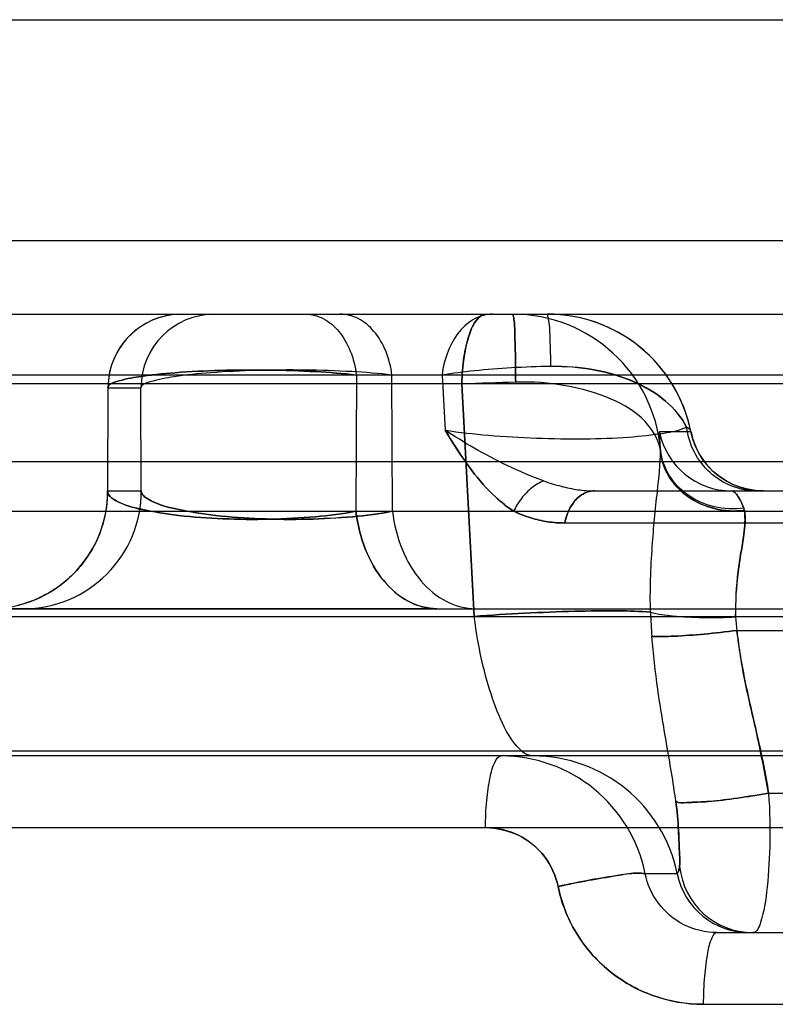
# Model space of a CAD drawing. Units: inches. Extents: x -10.5 to 35.3, y -19.3 to 12.5.
# Drawn here: x -2.9 to -2.7, y 9.5 to 9.7 of the extents above; entities that cross this region are included whole.
import ezdxf

# ---------------------------------------------------------------- set-up
doc = ezdxf.new("R2010")
doc.units = ezdxf.units.IN
doc.header["$LTSCALE"] = 0.935
doc.header["$MEASUREMENT"] = 0
doc.layers.get('0').update_dxf_attribs({"linetype": 'CONTINUOUS'})

msp = doc.modelspace()

# ---------------------------------------------------------------- linework, layer by layer
at = {"color": 7, "linetype": 'CONTINUOUS'}
for p, q in [((-3.7171458775, 9.7439429668), (-0.9118692579, 9.7439429668)), ((-3.7933857072, 9.6848878487), (-0.835629146, 9.6848878487)), ((-3.2032344494, 9.6652014746), (-0.9355500362, 9.6652028093)), ((-2.7689425186, 9.6651961067), (-2.7617299171, 9.665196834)), ((-2.3403545498, 9.6489358094), (-2.9846490316, 9.6489358094)), ((-2.8036345151, 9.6489359262), (-2.8037469974, 9.6124893659)), ((-2.7939847949, 9.6124893659), (-2.7940972773, 9.6489359262)), ((-2.7807135546, 9.6489360411), (-2.7798877242, 9.634225483)), ((-1.3531503506, 9.6465480053), (-3.2197454242, 9.6465480053)), ((-2.7720971104, 9.5844022002), (-2.7754211397, 9.646548017)), ((-2.7754207271, 9.6465479718), (-2.7720966285, 9.5844021481)), ((-2.8700650785, 9.6455177699), (-2.870150132, 9.6179587148)), ((-2.8700650785, 9.6455177699), (-2.8612275489, 9.6455177699)), ((-2.8611424954, 9.6179587148), (-2.8612275489, 9.6455177699)), ((-2.7141279924, 9.6337083803), (-2.7225770784, 9.6337067082)), ((-2.7222775326, 9.6290697292), (-2.7225731573, 9.6337074631)), ((-2.7222778762, 9.6290643015), (-2.7222832436, 9.6286976574)), ((-2.7222832194, 9.6287016005), (-2.7222779339, 9.6290636409)), ((-4.354526575, 9.6258327306), (-0.1635226554, 9.6258327306)), ((-2.870150132, 9.6179587148), (-2.8611424954, 9.6179587148)), ((-2.7399509195, 9.6179587148), (-1.9020346521, 9.6179587148)), ((-2.7399504651, 9.6179586899), (-2.6964887107, 9.6179586082)), ((-2.98787614, 9.6124894809), (-2.340467973, 9.6124894809)), ((-2.6998224053, 9.6127232081), (-2.6999835441, 9.6133244738)), ((-2.4779280148, 9.6093688598), (-2.7478865596, 9.6093689876)), ((-3.0801352974, 9.5864626518), (-1.5863205626, 9.5864626518)), ((-2.7820869383, 9.5864634623), (-2.9016437827, 9.5864634138)), ((-2.8926361461, 9.5864634137), (-2.771781828, 9.586463461)), ((-3.1244476843, 9.5844021811), (-1.5045676592, 9.5844021966)), ((-2.7018511393, 9.5806490796), (-1.9594158093, 9.5806490796)), ((-0.2358761604, 9.5470925731), (-3.404398884, 9.5470925731)), ((-3.1430201466, 9.5484667794), (-0.0853700899, 9.5484667794)), ((-2.6934013812, 9.5371580866), (-1.967983404, 9.5371580866)), ((-3.0092083932, 9.5279228285), (-0.2172690383, 9.5279228285)), ((-2.7178189223, 9.515596611), (-2.7263670564, 9.5155965101)), ((-2.7071806114, 9.4998484786), (-1.9645318226, 9.4998484786)), ((-2.710846087, 9.4806787317), (-1.970031506, 9.4806787411))]:
    msp.add_line(p, q, dxfattribs=at)
at = {"color": 6, "linetype": 'CONTINUOUS'}
for p, q in [((-2.8700650785, 9.6455177699), (-2.8700674283, 9.6455796575)), ((-2.8701529587, 9.6178660801), (-2.870150132, 9.6179587148)), ((-2.6949373141, 9.6179589185), (-2.6951659391, 9.6179613717)), ((-2.8899752287, 9.5864625033), (-2.8848939406, 9.5864627772)), ((-2.797746585, 9.5864625261), (-2.7717799287, 9.5864634612)), ((-2.7071805992, 9.4998484812), (-2.7078800285, 9.499861023))]:
    msp.add_line(p, q, dxfattribs=at)
for points in [[(-2.8503832162, 9.6652028093), (-2.8524368369, 9.6650953625), (-2.8544677436, 9.6647743204), (-2.85645394, 9.6642432323), (-2.858374245, 9.663507727), (-2.8602071654, 9.6625760102), (-2.8619328323, 9.6614582327), (-2.8635325955, 9.6601664658), (-2.8649888758, 9.6587148806), (-2.8662858059, 9.6571192924), (-2.8674091533, 9.6553972412), (-2.8683467897, 9.6535673341), (-2.8690885017, 9.6516494029), (-2.8696260095, 9.6496649283), (-2.8699536198, 9.6476350658), (-2.870067714, 9.6455814451)], [(-2.7141398011, 9.633770607), (-2.7148069725, 9.6365616252), (-2.7156756051, 9.6392905934), (-2.7167384697, 9.6419407721), (-2.717987809, 9.6445004696), (-2.7194171255, 9.6469595555), (-2.7210199043, 9.6493065742), (-2.72278623, 9.6515269989), (-2.7247054948, 9.6536100173), (-2.7267668914, 9.6555455375), (-2.7289576307, 9.6573225386), (-2.7312607403, 9.658929954), (-2.7336631321, 9.6603632125), (-2.7361570588, 9.6616198487), (-2.7387351016, 9.662695482), (-2.7413842312, 9.6635842144), (-2.7440895571, 9.6642823525), (-2.7468368036, 9.6647863901), (-2.7496115768, 9.6650927317), (-2.752398229, 9.6652008278)], [(-2.6948506846, 9.6179586633), (-2.6969145962, 9.6180683437), (-2.6989634138, 9.6183954853), (-2.7009682134, 9.6189370396), (-2.7029063967, 9.6196874951), (-2.7047549021, 9.6206382662), (-2.7064923917, 9.6217783296), (-2.7080997254, 9.6230949476), (-2.7095593076, 9.6245736204), (-2.7108549623, 9.6261979729), (-2.7119723282, 9.6279500978), (-2.7128987061, 9.629810127), (-2.7136238339, 9.6317573848), (-2.7141397189, 9.6337705074)], [(-2.870153044, 9.6178605556), (-2.8701749567, 9.6167799734), (-2.8702324974, 9.6157208385), (-2.8703236351, 9.6146836485), (-2.8704464242, 9.6136687763), (-2.870599013, 9.6126764504), (-2.8707796485, 9.6117067714), (-2.87098668, 9.6107597292), (-2.87121856, 9.6098352222), (-2.8714738215, 9.6089331439), (-2.8717510782, 9.6080533594), (-2.8720490358, 9.60719566), (-2.8723664922, 9.6063597768), (-2.8727023361, 9.6055453898), (-2.8730555455, 9.6047521372), (-2.8734251864, 9.6039796238), (-2.8738104096, 9.6032274279), (-2.8742104497, 9.6024951077), (-2.8746245466, 9.6017823324), (-2.8750517204, 9.6010892047), (-2.8754909418, 9.6004158858), (-2.8759411899, 9.5997624912), (-2.876401455, 9.5991290917), (-2.8768707396, 9.5985157157), (-2.8773480601, 9.5979223508), (-2.8778324477, 9.5973489463), (-2.87832295, 9.5967954148), (-2.8788186316, 9.5962616343), (-2.8793185754, 9.5957474493), (-2.8798218729, 9.5952526836), (-2.8803275625, 9.5947771965), (-2.8808346685, 9.5943208373), (-2.8813422279, 9.59388342), (-2.8818492918, 9.5934647248), (-2.8823549272, 9.5930644999), (-2.8828582157, 9.5926824651), (-2.8833584143, 9.5923181988), (-2.8838550613, 9.5919710917), (-2.8843477656, 9.5916405209), (-2.8848361756, 9.5913258737), (-2.8853199772, 9.5910265488), (-2.8857988916, 9.5907419573), (-2.8862726757, 9.590471522), (-2.8867410771, 9.5902147018), (-2.8872036285, 9.5899710928), (-2.8876597932, 9.5897403312), (-2.8881090468, 9.5895220466), (-2.8885508799, 9.5893158614), (-2.8889847962, 9.5891213931), (-2.8894106804, 9.5889380994), (-2.8898288776, 9.5887652788), (-2.8902398162, 9.5886022512), (-2.8906439544, 9.5884483802), (-2.8910417779, 9.5883030716), (-2.8914338093, 9.5881657679), (-2.8918203876, 9.5880360199), (-2.8922012886, 9.5879135898), (-2.8925761582, 9.5877982799), (-2.8929446427, 9.5876898864), (-2.8933063944, 9.5875881983), (-2.8936610705, 9.5874929985), (-2.8940083307, 9.5874040652)]]:
    msp.add_lwpolyline(points, dxfattribs=at)
at = {"color": 7, "linetype": 'CONTINUOUS'}
for centre, radius, start, end in [((-2.8503803285, 9.6455186755), 0.0196841925, 90.0035464132, 180.0026359913), ((-2.8415428566, 9.6455186157), 0.0196841937, 90.0033784265, 180.0024617643), ((-2.7617665126, 9.6255582233), 0.0396437201, 5.0738167264, 89.9471066512), ((-2.7525074091, 9.6260691866), 0.0391312325, 11.262217347, 90.0551437071), ((-2.7367674122, 8.6360234036), 1.0112632539, 91.3741381481, 92.1905614395), ((-2.7370633873, 8.6443616366), 1.002919951, 91.3686579628, 92.1918440405), ((-2.7032875721, 9.6376406539), 0.0196824932, 191.5270824805, 269.990525992), ((-2.6948410152, 9.6376423994), 0.0196824158, 191.5287714534, 269.9963648127), ((-2.9016436759, 9.6179576066), 0.0314941929, 269.9998056354, 0.0020160756), ((-2.8926360848, 9.617957653), 0.0314942393, 269.9998884815, 0.001931746), ((-2.6956160932, 10.3907656713), 0.7728072891, 269.9353043062, 270.0573715465), ((-2.6073046271, 9.5886499396), 0.1176784701, 181.5327749175, 184.6810837728), ((-2.6078644132, 9.5886063188), 0.1171168455, 181.5187408833, 184.6821291364), ((-2.6750032841, 9.5850942265), 0.0272135375, 181.7748820893, 189.4009488581), ((-2.6751373922, 9.5850807468), 0.0270789351, 181.7551792318, 189.4191697279), ((-2.7649049989, 9.5077703233), 0.0393233691, 11.479374369, 89.9716674489), ((-2.7563918489, 9.5077260322), 0.0393670961, 11.5329673298, 89.9981661719), ((-2.6975974424, 9.519526816), 0.0196786258, 185.9530906114, 269.9864355478), ((-2.6985326865, 9.5195321667), 0.0196824197, 191.5334477036, 269.9979917539)]:
    msp.add_arc(centre, radius, start, end, dxfattribs=at)
for points, knots in [([(-2.8171713122, 9.6652028093), (-2.8155532606, 9.6652027353), (-2.8121080682, 9.6642770583), (-2.8079218175, 9.6606085259), (-2.8049254732, 9.6552883357), (-2.8039046106, 9.6511274739), (-2.8036347694, 9.648935862)], [0, 0, 0, 0, 0.2118668486, 0.4460823721, 0.7108644808, 1, 1, 1, 1]), ([(-2.7940975384, 9.6489358619), (-2.7943748773, 9.6511333741), (-2.7954280646, 9.6553111689), (-2.7985140758, 9.6606374037), (-2.80281319, 9.664290422), (-2.8063195224, 9.6652027355), (-2.8079733733, 9.6652028093)], [0, 0, 0, 0, 0.286965547, 0.5508397326, 0.7857290123, 1, 1, 1, 1]), ([(-2.7671763021, 9.6652028093), (-2.7687942704, 9.6652027392), (-2.772239471, 9.6642771353), (-2.7764255707, 9.660608852), (-2.7794221202, 9.6552886963), (-2.7804430745, 9.6511278162), (-2.7807129594, 9.6489358909)], [0, 0, 0, 0, 0.211855357, 0.4460822196, 0.7108238326, 1, 1, 1, 1]), ([(-2.7689427526, 9.6652028093), (-2.7698702661, 9.6652028093), (-2.7720479881, 9.6634644704), (-2.7737077578, 9.659309667), (-2.7750591895, 9.653439601), (-2.7753794203, 9.6489592958), (-2.7754210656, 9.6465480053)], [0, 0, 0, 0, 0.1342575336, 0.3515824142, 0.6509137483, 1, 1, 1, 1]), ([(-2.7754206321, 9.6465479363), (-2.7753794625, 9.6489301689), (-2.775067656, 9.6533424114), (-2.7737401944, 9.6591849764), (-2.7721162977, 9.6633661257), (-2.7699013949, 9.6651968841), (-2.7689427514, 9.6651961069)], [0, 0, 0, 0, 0.3450583486, 0.6390605488, 0.8611644029, 1, 1, 1, 1]), ([(-2.7617299166, 9.6651966652), (-2.7616171328, 9.6647464478), (-2.7612953367, 9.6630145802), (-2.7612483844, 9.6592743278), (-2.7610445514, 9.6536699388), (-2.7610248739, 9.6493507617), (-2.7610184579, 9.6469959031)], [0, 0, 0, 0, 0.0759812615, 0.2898918296, 0.6125685181, 1, 1, 1, 1]), ([(-2.7610187311, 9.6469953349), (-2.7610251597, 9.6493540583), (-2.761044893, 9.6536783659), (-2.76124886, 9.6592850707), (-2.7612963195, 9.6630229926), (-2.7616173566, 9.6647514153), (-2.7617299159, 9.6652009462)], [0, 0, 0, 0, 0.3879652055, 0.710764681, 0.9241560298, 1, 1, 1, 1]), ([(-2.7515802523, 9.651235824), (-2.7516179301, 9.653659223), (-2.7517974484, 9.6577201511), (-2.7518602721, 9.6624303844), (-2.7523640257, 9.6646254394), (-2.7525450711, 9.6652028093)], [0, 0, 0, 0, 0.5182369302, 0.8716281601, 1, 1, 1, 1]), ([(-2.7515804542, 9.6512346256), (-2.747746104, 9.6513666696), (-2.7402103941, 9.6507190272), (-2.7296878242, 9.6477309223), (-2.7209180411, 9.6426553192), (-2.7166704515, 9.6376855604), (-2.715308619, 9.6350363719)], [0, 0, 0, 0, 0.2771907616, 0.5417550731, 0.7847913859, 1, 1, 1, 1]), ([(-2.7153089098, 9.6350369238), (-2.716648769, 9.6376950052), (-2.7209129991, 9.6426349419), (-2.7296520956, 9.6477127248), (-2.740180072, 9.650745894), (-2.747733548, 9.6513042329), (-2.7515802999, 9.6512360632)], [0, 0, 0, 0, 0.2150589048, 0.4567368106, 0.7220365198, 1, 1, 1, 1]), ([(-2.8700644165, 9.6455177699), (-2.8701553791, 9.6463738921), (-2.8662507783, 9.6477476291), (-2.8610642188, 9.6486812781), (-2.8512713932, 9.6497247356), (-2.8398655834, 9.650240013), (-2.8272445636, 9.6503415063), (-2.8150769943, 9.6499583618), (-2.807249057, 9.6493451036), (-2.8036345151, 9.6489359262)], [0, 0, 0, 0, 0.0384139919, 0.1328542023, 0.2770882994, 0.4563373278, 0.6499986868, 0.8376940739, 1, 1, 1, 1]), ([(-2.8036347694, 9.648935862), (-2.807247155, 9.649364113), (-2.815072685, 9.6499472472), (-2.82722436, 9.6503439878), (-2.8398193804, 9.6502400225), (-2.851219141, 9.6497283959), (-2.8610236093, 9.6486868342), (-2.8662379451, 9.6477530702), (-2.8701515792, 9.6463749909), (-2.8700645797, 9.6455177699)], [0, 0, 0, 0, 0.1623087931, 0.3497426132, 0.5430186719, 0.7217654653, 0.8665331695, 0.9615553968, 1, 1, 1, 1]), ([(-2.7940972773, 9.6489359262), (-2.7976543405, 9.6493485683), (-2.8053972286, 9.6499622119), (-2.8174900604, 9.6503398218), (-2.8301208765, 9.6502475439), (-2.8416775903, 9.6496904867), (-2.8515936352, 9.6487442819), (-2.8571666912, 9.6475951305), (-2.8611268651, 9.6464591034), (-2.8612268869, 9.6455177699)], [0, 0, 0, 0, 0.1582861945, 0.343001244, 0.5351631574, 0.7145619984, 0.8605719539, 0.9581562989, 1, 1, 1, 1]), ([(-2.7515802999, 9.6512360632), (-2.7550901864, 9.6511743604), (-2.7619271396, 9.650910421), (-2.7716493249, 9.6501708222), (-2.7778415187, 9.6493905802), (-2.7807135546, 9.6489360411)], [0, 0, 0, 0, 0.3601261651, 0.7016978802, 1, 1, 1, 1]), ([(-2.7222832436, 9.6286976574), (-2.7227051361, 9.6316079778), (-2.7263881082, 9.6376427576), (-2.7358530263, 9.643237171), (-2.7478134316, 9.6464779716), (-2.7565635383, 9.6472494244), (-2.7610187311, 9.6469953349)], [0, 0, 0, 0, 0.1927394205, 0.4300027364, 0.7075272356, 1, 1, 1, 1]), ([(-2.7798877242, 9.634225483), (-2.7760612348, 9.6335854084), (-2.7679185695, 9.6327247195), (-2.7554739018, 9.6319573562), (-2.742970267, 9.6318038231), (-2.7315286235, 9.632153833), (-2.7224593646, 9.6331767735), (-2.7171383604, 9.6340736642), (-2.7153089098, 9.6350369238)], [0, 0, 0, 0, 0.1791463999, 0.3776291059, 0.5755430763, 0.7567717046, 0.9045291349, 1, 1, 1, 1]), ([(-2.7615155453, 9.6124894809), (-2.763885487, 9.6140547489), (-2.7685371861, 9.6179926152), (-2.7744769026, 9.6255220483), (-2.7781256154, 9.631174418), (-2.7798877242, 9.634225483)], [0, 0, 0, 0, 0.2971117729, 0.6314227421, 1, 1, 1, 1]), ([(-2.7535328149, 9.6206404436), (-2.7568015703, 9.6217809196), (-2.7631213801, 9.6245226355), (-2.7718857425, 9.6291417488), (-2.7773813554, 9.6325181525), (-2.779887334, 9.6342253846)], [0, 0, 0, 0, 0.3495624843, 0.6938294514, 1, 1, 1, 1]), ([(-2.779887334, 9.6342253846), (-2.7780649504, 9.6312114899), (-2.7745097003, 9.6255017757), (-2.7685210894, 9.6180152263), (-2.7639063618, 9.6140248986), (-2.7615156097, 9.6124894971)], [0, 0, 0, 0, 0.3684422093, 0.7027657699, 1, 1, 1, 1]), ([(-2.7141299155, 9.6337116139), (-2.7141503941, 9.6338664725), (-2.7142952259, 9.63420316), (-2.714720878, 9.6346445675), (-2.7150927203, 9.6349031006), (-2.7153090183, 9.6350365628)], [0, 0, 0, 0, 0.2572849557, 0.5813793563, 1, 1, 1, 1]), ([(-2.6964887107, 9.6179586082), (-2.6987569272, 9.6179586192), (-2.7033551615, 9.6188263836), (-2.7093044076, 9.6225459321), (-2.7136029795, 9.6281700593), (-2.7150102005, 9.6327186672), (-2.7153089489, 9.6350368971)], [0, 0, 0, 0, 0.2464415882, 0.4948012977, 0.7460415901, 1, 1, 1, 1]), ([(-2.7249398575, 9.585502284), (-2.7251323026, 9.5913984968), (-2.7247080555, 9.6022096738), (-2.7232939934, 9.6165599759), (-2.7222836284, 9.625061856), (-2.7222810737, 9.628705926)], [0, 0, 0, 0, 0.4086834353, 0.7475534076, 1, 1, 1, 1]), ([(-2.6998225349, 9.6127239891), (-2.7024807091, 9.612409487), (-2.7078979703, 9.6127396655), (-2.7151612354, 9.6159878981), (-2.7204807928, 9.6215351999), (-2.7220847979, 9.6263380778), (-2.7222832194, 9.6287016005)], [0, 0, 0, 0, 0.2635854485, 0.521287036, 0.7664369371, 1, 1, 1, 1]), ([(-2.7222810737, 9.628705926), (-2.722082909, 9.6263392255), (-2.7204767934, 9.6215311969), (-2.7151520806, 9.6159833412), (-2.7078901671, 9.612738923), (-2.702477557, 9.6124095161), (-2.699822407, 9.6127232187)], [0, 0, 0, 0, 0.2338587337, 0.4791620559, 0.7367353667, 1, 1, 1, 1]), ([(-2.6999836674, 9.6133252749), (-2.7026110452, 9.6129723334), (-2.7079749638, 9.6132165274), (-2.7151952569, 9.6163820131), (-2.7204780665, 9.6219082983), (-2.7220661503, 9.6266985911), (-2.7222775326, 9.6290697292)], [0, 0, 0, 0, 0.262899756, 0.519031708, 0.7639196019, 1, 1, 1, 1]), ([(-2.7535328172, 9.6206406106), (-2.7546673536, 9.6201917708), (-2.7568757226, 9.6188533995), (-2.7595973627, 9.6160370312), (-2.760973426, 9.6137206385), (-2.7615155618, 9.612489485)], [0, 0, 0, 0, 0.3141012876, 0.6536831488, 1, 1, 1, 1]), ([(-2.7535327129, 9.6206403669), (-2.7520007287, 9.6200955549), (-2.7489797615, 9.6191417084), (-2.7444352187, 9.6181816922), (-2.7414219973, 9.6179586852), (-2.7399504651, 9.6179586899)], [0, 0, 0, 0, 0.3507846454, 0.6825346068, 1, 1, 1, 1]), ([(-2.870149483, 9.6179587148), (-2.8702306262, 9.6167900243), (-2.86656006, 9.6142340226), (-2.8603268949, 9.6127719951), (-2.8505428042, 9.6111235136), (-2.8391439254, 9.6103797255), (-2.8269035919, 9.6102562011), (-2.8150137446, 9.6108826293), (-2.8073286226, 9.6118250226), (-2.8037469699, 9.6124893729)], [0, 0, 0, 0, 0.0514754162, 0.1556549292, 0.3033327328, 0.4768662604, 0.660424152, 0.8399392195, 1, 1, 1, 1]), ([(-2.8037469974, 9.6124893659), (-2.8073144272, 9.6118063614), (-2.8149910587, 9.6108966992), (-2.8268761444, 9.6102531332), (-2.8391279306, 9.610379594), (-2.8505531015, 9.6111239724), (-2.8603390658, 9.6127749457), (-2.8665838377, 9.6142410928), (-2.8702238697, 9.6167941591), (-2.87014947, 9.6179587148)], [0, 0, 0, 0, 0.1595968337, 0.3389424192, 0.5230359832, 0.6966864174, 0.8447960747, 0.9487260936, 1, 1, 1, 1]), ([(-2.7939847664, 9.6124893729), (-2.7975021415, 9.6118198103), (-2.8050948713, 9.6108770551), (-2.8168972874, 9.6102565382), (-2.8291523698, 9.6103759085), (-2.8406700303, 9.6111505274), (-2.8506699774, 9.6127346537), (-2.8571440537, 9.6143632238), (-2.8610561521, 9.6167081357), (-2.8611418455, 9.6179587148)], [0, 0, 0, 0, 0.1559105496, 0.3324862442, 0.5146121985, 0.6883383232, 0.8378888389, 0.9454172031, 1, 1, 1, 1]), ([(-2.8611418334, 9.6179587148), (-2.8610620549, 9.616710066), (-2.8571481668, 9.6143673265), (-2.8506762684, 9.6127346968), (-2.8406611922, 9.6111492686), (-2.8291175846, 9.6103750229), (-2.8168500636, 9.6102537342), (-2.8050595707, 9.610892776), (-2.7974819197, 9.611801827), (-2.7939847949, 9.6124893659)], [0, 0, 0, 0, 0.0544817586, 0.1618428003, 0.3118950642, 0.485773471, 0.6684377073, 0.844806923, 1, 1, 1, 1]), ([(-2.7399510151, 9.6179587148), (-2.7411552025, 9.6179587894), (-2.7437790393, 9.6170584903), (-2.7465672494, 9.6137754089), (-2.7475796904, 9.6109190449), (-2.7478865557, 9.6093690073)], [0, 0, 0, 0, 0.2883831659, 0.6215868222, 1, 1, 1, 1]), ([(-2.747886547, 9.6093690037), (-2.7475780054, 9.6109277306), (-2.7465626873, 9.6137853248), (-2.7437696423, 9.6170623991), (-2.7411543832, 9.6179591653), (-2.7399507389, 9.6179590494)], [0, 0, 0, 0, 0.3805115195, 0.7117627254, 1, 1, 1, 1]), ([(-2.6999835441, 9.6133244738), (-2.7003195401, 9.6141938535), (-2.700947571, 9.6156839224), (-2.7020297898, 9.617256664), (-2.7029279078, 9.6179587148), (-2.7032908266, 9.6179587148)], [0, 0, 0, 0, 0.4773037238, 0.8141486058, 1, 1, 1, 1]), ([(-2.7032908267, 9.6179581379), (-2.7029183369, 9.6179580052), (-2.7020097286, 9.6172369479), (-2.7009469849, 9.6156578537), (-2.7002869724, 9.6141904947), (-2.6999836674, 9.6133252749)], [0, 0, 0, 0, 0.1908037948, 0.5303577852, 1, 1, 1, 1]), ([(-2.8037469699, 9.6124893729), (-2.8033184218, 9.6090090264), (-2.8017116682, 9.6024363213), (-2.7969915243, 9.5939637564), (-2.7903374016, 9.5880068412), (-2.7847364708, 9.5864633121), (-2.7820869383, 9.5864634623)], [0, 0, 0, 0, 0.2869863317, 0.5468123104, 0.7831595305, 1, 1, 1, 1]), ([(-2.7820869382, 9.5864626518), (-2.7846654737, 9.5864626518), (-2.7901740439, 9.587935803), (-2.7968855618, 9.5938056809), (-2.8016830857, 9.602329647), (-2.8033157245, 9.6089905781), (-2.8037465421, 9.6124894809)], [0, 0, 0, 0, 0.211014745, 0.4457809045, 0.7115045358, 1, 1, 1, 1]), ([(-2.7939843282, 9.6124894809), (-2.7935421896, 9.608986437), (-2.7918609729, 9.6023058558), (-2.7869268402, 9.5937728872), (-2.7800351265, 9.5879188185), (-2.7744211061, 9.5864626518), (-2.771781828, 9.5864626518)], [0, 0, 0, 0, 0.2859010988, 0.5505258233, 0.7862906995, 1, 1, 1, 1]), ([(-2.7615155618, 9.612489485), (-2.7600352823, 9.6118062208), (-2.7570658643, 9.6106388623), (-2.7524718703, 9.6095915233), (-2.7494024008, 9.609369327), (-2.747886547, 9.6093690037)], [0, 0, 0, 0, 0.3472811374, 0.6771099154, 1, 1, 1, 1]), ([(-2.7478865596, 9.6093689876), (-2.749397222, 9.6093642587), (-2.7524636837, 9.6095927552), (-2.757057551, 9.6106365467), (-2.7600332541, 9.6118033035), (-2.7615155453, 9.6124894809)], [0, 0, 0, 0, 0.3217879525, 0.6520672557, 1, 1, 1, 1]), ([(-2.699822407, 9.6127232187), (-2.6994206341, 9.6106191512), (-2.7000935612, 9.605060575), (-2.7018115807, 9.5957576058), (-2.7023223091, 9.5883168307), (-2.7022035518, 9.5842513064)], [0, 0, 0, 0, 0.2246178468, 0.5735092193, 1, 1, 1, 1]), ([(-2.7022036362, 9.5842513493), (-2.7021438992, 9.588318689), (-2.7019092999, 9.5957539241), (-2.6999967124, 9.6050798913), (-2.6995459416, 9.6106024955), (-2.6998224053, 9.6127232081)], [0, 0, 0, 0, 0.4265558788, 0.7757358784, 1, 1, 1, 1]), ([(-2.7249409229, 9.5855021882), (-2.7278017181, 9.5857656493), (-2.734580948, 9.5859630405), (-2.7458168388, 9.5857977422), (-2.7586699241, 9.585298001), (-2.7676142036, 9.5847412675), (-2.7720971104, 9.5844022002)], [0, 0, 0, 0, 0.182594039, 0.4304824339, 0.7142644293, 1, 1, 1, 1]), ([(-2.7720969942, 9.5844021815), (-2.7676110322, 9.5847414517), (-2.7586632194, 9.5852978528), (-2.7458067029, 9.585800101), (-2.7345745581, 9.5859568917), (-2.7277977852, 9.5857730825), (-2.7249409646, 9.5855021849)], [0, 0, 0, 0, 0.2859313089, 0.5697482474, 0.8176127847, 1, 1, 1, 1]), ([(-2.7249400876, 9.5855022635), (-2.7230180339, 9.5849952541), (-2.7183344747, 9.5843997611), (-2.710739972, 9.5840107874), (-2.7051120917, 9.5841012648), (-2.7022036505, 9.5842513565)], [0, 0, 0, 0, 0.2612594502, 0.6172306834, 1, 1, 1, 1]), ([(-2.7563905889, 9.5470931283), (-2.7583400568, 9.5470924832), (-2.7627157586, 9.5514980194), (-2.7665061363, 9.5598730672), (-2.7700833317, 9.5715195365), (-2.7715528349, 9.5800155355), (-2.7720969942, 9.5844021815)], [0, 0, 0, 0, 0.1396926388, 0.3812036404, 0.6832577229, 1, 1, 1, 1]), ([(-2.7245906371, 9.5790463057), (-2.7226364401, 9.5789477596), (-2.7179592425, 9.579090894), (-2.7103764376, 9.579639893), (-2.7047605082, 9.5802659462), (-2.7018512877, 9.5806491068)], [0, 0, 0, 0, 0.2573009641, 0.6141374368, 1, 1, 1, 1]), ([(-2.7018513012, 9.5806491092), (-2.7047641281, 9.5802654641), (-2.7103833948, 9.5796392064), (-2.7179661241, 9.5790905468), (-2.7226395593, 9.5789479819), (-2.7245903127, 9.5790463556)], [0, 0, 0, 0, 0.3863467727, 0.7431486273, 1, 1, 1, 1]), ([(-2.7018512877, 9.5806491068), (-2.7013623882, 9.5759841335), (-2.6997135447, 9.5665023807), (-2.6962654058, 9.5521437048), (-2.6941880299, 9.5422668747), (-2.6934013811, 9.5371580866)], [0, 0, 0, 0, 0.3175177409, 0.6500926221, 1, 1, 1, 1]), ([(-2.6934012371, 9.5371580619), (-2.6943492288, 9.5422942511), (-2.6962072853, 9.5522603221), (-2.6998035632, 9.5665978265), (-2.7012657089, 9.5760480225), (-2.7018511393, 9.5806490796)], [0, 0, 0, 0, 0.3535586403, 0.6860277978, 1, 1, 1, 1]), ([(-2.7181875078, 9.5349539115), (-2.7188563806, 9.5400887409), (-2.7206315708, 9.5500477171), (-2.7230917827, 9.5646971927), (-2.7242176439, 9.5743169871), (-2.7245906371, 9.5790463057)], [0, 0, 0, 0, 0.3485781071, 0.6806510453, 1, 1, 1, 1]), ([(-2.7690922372, 9.527922828), (-2.7690786796, 9.530344764), (-2.7689100573, 9.5347907319), (-2.7680258751, 9.540845849), (-2.7671272275, 9.5447313712), (-2.7656338587, 9.5470925735), (-2.7648855542, 9.5470925735)], [0, 0, 0, 0, 0.3605206906, 0.6668350915, 0.8886118311, 1, 1, 1, 1]), ([(-2.7181875449, 9.5349539053), (-2.7173946607, 9.5344436786), (-2.714248539, 9.5347098969), (-2.708922396, 9.5348153876), (-2.7015127596, 9.5358112169), (-2.696168043, 9.5366476153), (-2.693401516, 9.5371581118)], [0, 0, 0, 0, 0.1132425328, 0.3475883928, 0.6621178967, 1, 1, 1, 1]), ([(-2.6934013811, 9.5371580866), (-2.6961089557, 9.5366584675), (-2.7013373085, 9.5358383587), (-2.7086888272, 9.5348382899), (-2.7140675039, 9.5347282453), (-2.7173480246, 9.5344136299), (-2.7181875078, 9.5349539115)], [0, 0, 0, 0, 0.3306947131, 0.6382630333, 0.8800930398, 1, 1, 1, 1]), ([(-2.693401516, 9.5371581118), (-2.6930182201, 9.5323623407), (-2.6928564504, 9.5236419945), (-2.6936578095, 9.5116025647), (-2.6946933565, 9.5047512502), (-2.6964331891, 9.4998488389), (-2.6976021011, 9.4998487061)], [0, 0, 0, 0, 0.3778256651, 0.6943448073, 0.9082022275, 1, 1, 1, 1]), ([(-2.7171701183, 9.5174858452), (-2.7169926498, 9.5185513261), (-2.7172921366, 9.5218095359), (-2.7173999071, 9.5276186304), (-2.7178474116, 9.5323689008), (-2.7181875449, 9.5349539053)], [0, 0, 0, 0, 0.1850809173, 0.553252271, 1, 1, 1, 1]), ([(-2.7181874867, 9.534953891), (-2.7178416176, 9.532345218), (-2.7174037417, 9.5275777646), (-2.7172770873, 9.5217658889), (-2.7170083896, 9.5185361861), (-2.7171701232, 9.5174856865)], [0, 0, 0, 0, 0.4508937616, 0.8178817173, 1, 1, 1, 1]), ([(-2.7496791554, 9.5121747965), (-2.750269241, 9.5150500438), (-2.7528297098, 9.520652611), (-2.759971208, 9.5265059474), (-2.766068564, 9.5279228269), (-2.7690922372, 9.527922828)], [0, 0, 0, 0, 0.3282610194, 0.6618415341, 1, 1, 1, 1]), ([(-2.7690920983, 9.5279228159), (-2.7660694721, 9.5278441349), (-2.7599744269, 9.5265404477), (-2.7528074102, 9.5206447805), (-2.7503121775, 9.5150385702), (-2.7496790402, 9.5121747822)], [0, 0, 0, 0, 0.3381561874, 0.6719884295, 1, 1, 1, 1]), ([(-2.7171701232, 9.5174856865), (-2.7172259168, 9.5171499245), (-2.7173668725, 9.5165968862), (-2.7175515172, 9.51593522), (-2.7177485737, 9.5156680644), (-2.7178195812, 9.5155967642)], [0, 0, 0, 0, 0.5059654179, 0.8542339548, 1, 1, 1, 1]), ([(-2.7178193323, 9.5155968074), (-2.7177530672, 9.5156608198), (-2.7175605, 9.5159113092), (-2.7173745968, 9.5165743221), (-2.7172277468, 9.5171339767), (-2.7171702304, 9.5174858334)], [0, 0, 0, 0, 0.1332989137, 0.470139037, 1, 1, 1, 1]), ([(-2.7263670569, 9.51559651), (-2.7270186473, 9.5157102642), (-2.7293571247, 9.5158874462), (-2.7342414068, 9.5150235618), (-2.741357936, 9.513929304), (-2.7467817765, 9.5128045526), (-2.7496791554, 9.5121747965)], [0, 0, 0, 0, 0.0829919511, 0.2979269262, 0.62357605, 1, 1, 1, 1]), ([(-2.7496791554, 9.5121747965), (-2.7469510445, 9.5127677616), (-2.7417588968, 9.5138454246), (-2.7347213544, 9.5149557369), (-2.7296728693, 9.5158643792), (-2.7270983791, 9.5157104334), (-2.7263670556, 9.5155965102)], [0, 0, 0, 0, 0.3544652712, 0.6723437548, 0.9070472203, 1, 1, 1, 1]), ([(-2.7071806114, 9.4998497091), (-2.7102054383, 9.4998497091), (-2.7163053194, 9.5013029861), (-2.7233210537, 9.5072212074), (-2.725795676, 9.5127778937), (-2.7263658508, 9.5155967562)], [0, 0, 0, 0, 0.3405812827, 0.6761816237, 1, 1, 1, 1]), ([(-2.7108461583, 9.4806787335), (-2.7153946894, 9.4806787441), (-2.7245442548, 9.4822585324), (-2.7365510359, 9.4890654342), (-2.7454932203, 9.4993914971), (-2.7487922894, 9.5078533675), (-2.7496791554, 9.5121747965)], [0, 0, 0, 0, 0.2533522691, 0.505362315, 0.7542806636, 1, 1, 1, 1]), ([(-2.7496790402, 9.5121747822), (-2.7487678386, 9.5078606003), (-2.745506338, 9.4993902715), (-2.7365505036, 9.4890739382), (-2.7245463361, 9.4822358933), (-2.7153945462, 9.4807278049), (-2.710846087, 9.4806787259)], [0, 0, 0, 0, 0.2456006491, 0.4945870259, 0.746636788, 1, 1, 1, 1]), ([(-2.7071806114, 9.4998484812), (-2.7078334768, 9.4998484811), (-2.7090735789, 9.4975840393), (-2.7098692386, 9.4939007197), (-2.7106786215, 9.4877720834), (-2.7108338423, 9.4832036997), (-2.7108461583, 9.4806787335)], [0, 0, 0, 0, 0.0981902836, 0.3058520636, 0.6202431747, 1, 1, 1, 1])]:
    msp.add_open_spline(points, degree=3, knots=knots, dxfattribs=at)

doc.saveas('drawing.dxf')
